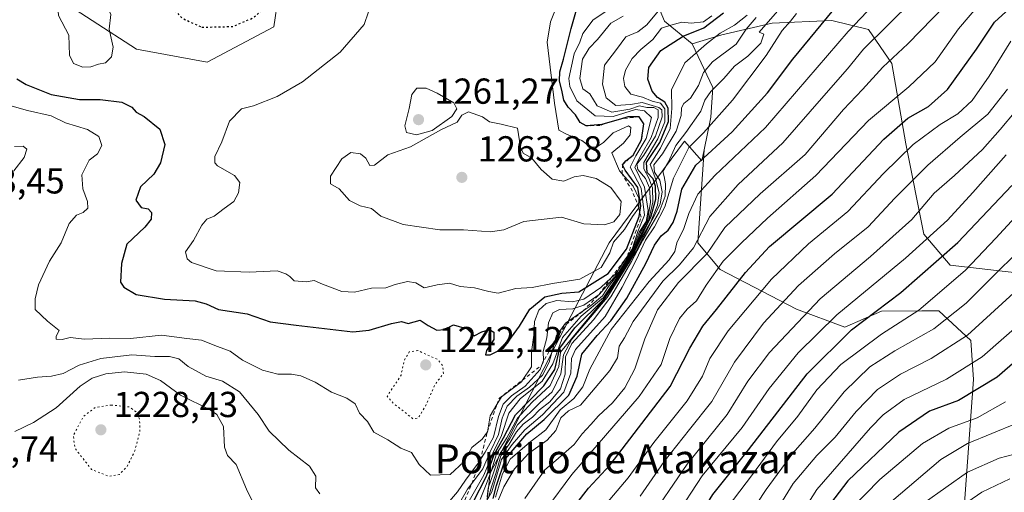
# Model space of a CAD drawing. Units: metres. Extents: x 627529 to 630974, y 4750436 to 4752814.
# Drawn here: x 629619 to 629891, y 4751174 to 4751305 of the extents above; entities that cross this region are included whole.
import ezdxf
from ezdxf.enums import TextEntityAlignment as Align

# ---------------------------------------------------------------- set-up
doc = ezdxf.new("R2010")
doc.units = ezdxf.units.M
doc.header["$MEASUREMENT"] = 0
doc.linetypes.add('DGN Style 2', pattern=[1.648017, 0.98881, -0.659207])
doc.linetypes.add('DGN Style 5', pattern=[1.153612, 0.494405, -0.659207])
for name, color, linetype, lineweight in [('Arbolado forestal CxS', 92, 'Continuous', 0), ('Curva de nivel maestra', 30, 'Continuous', 30), ('Curva de nivel maestra depresión', 30, 'DGN Style 5', 30), ('Curva de nivel normal', 30, 'Continuous', 0), ('Curva de nivel normal depresión', 30, 'DGN Style 5', 0), ('Escarpado lineal', 30, 'DGN Style 2', 0), ('Matorral CxS', 135, 'Continuous', 0), ('Punto de cota en terreno', 7, 'Continuous', 0), ('Rótulo de punto de cota en terreno', 7, 'Continuous', 0), ('Texto cartográfico', 7, 'Continuous', 0)]:
    doc.layers.add(name, color=color, linetype=linetype, lineweight=lineweight)
doc.styles.add('Style-Arial', font='txt')

# ---------------------------------------------------------------- blocks, each defined once
blk = doc.blocks.new('5PATER')
at = {"layer": 'Punto de cota en terreno', "linetype": 'Continuous', "lineweight": 0}
h = blk.add_hatch(color=51, dxfattribs=at)
edge = h.paths.add_edge_path()
edge.add_ellipse((0, 0), major_axis=(-0.11, -0.111), ratio=0.999422, start_angle=0, end_angle=360)

msp = doc.modelspace()

# ---------------------------------------------------------------- linework, layer by layer
at = {"layer": 'Arbolado forestal CxS', "color": 92, "linetype": 'Continuous', "lineweight": 0}
for points in [[(629603.2075, 4751434.4483, 1251.2589), (629645.4921, 4751415.1173, 1250.4426), (629690.1933, 4751410.2839, 1254.5271), (629755.4327, 4751392.1607, 1262.0258), (629773.5547, 4751383.7033, 1265.9446), (629772.6923, 4751372.4957, 1269.1669), (629777.0349, 4751371.1911, 1269.6927), (629747.7675, 4751366.5555, 1269.8812), (629718.3215, 4751372.6943, 1267.3582), (629688.8755, 4751377.6057, 1264.7658), (629679.0595, 4751375.1497, 1264.0468), (629676.6049, 4751356.7349, 1262.3625), (629687.6477, 4751343.2309, 1253.6821), (629692.5543, 4751327.2709, 1248.1679), (629688.8737, 4751302.7183, 1250.4121), (629670.4693, 4751292.8965, 1252.0835), (629650.8383, 4751296.5799, 1253.9533), (629626.3005, 4751312.5403, 1253.6668), (629605.1287, 4751314.4145, 1250.1245)], [(629605.1287, 4751314.4145, 1250.1245), (629626.3005, 4751312.5403, 1253.6668), (629650.8383, 4751296.5799, 1253.9533), (629670.4693, 4751292.8965, 1252.0835), (629688.8737, 4751302.7183, 1250.4121), (629692.5543, 4751327.2709, 1248.1679), (629687.6477, 4751343.2309, 1253.6821), (629676.6049, 4751356.7349, 1262.3625), (629679.0595, 4751375.1497, 1264.0468), (629688.8755, 4751377.6057, 1264.7658), (629718.3215, 4751372.6943, 1267.3582), (629747.7675, 4751366.5555, 1269.8812), (629777.0349, 4751371.1911, 1269.6927)], [(629840.6785, 4751353.5985, 1245.2544), (629843.3363, 4751345.7999, 1236.7673), (629840.1893, 4751339.4329, 1231.9511), (629830.0519, 4751333.6681, 1232.1911), (629806.5857, 4751325.9347, 1263.5836), (629794.5493, 4751318.8909, 1255.3734), (629794.5861, 4751310.6349, 1241.8196), (629797.1551, 4751304.2949, 1232.7083), (629804.8049, 4751297.9797, 1222.9804)], [(629626.3005, 4751312.5403, 1253.6668), (629650.8383, 4751296.5799, 1253.9533), (629670.4693, 4751292.8965, 1252.0835), (629688.8737, 4751302.7183, 1250.4121), (629692.5543, 4751327.2709, 1248.1679)], [(629794.5861, 4751310.6349, 1241.8196), (629797.1551, 4751304.2949, 1232.7083), (629804.8049, 4751297.9797, 1222.9804), (629810.5747, 4751285.9389, 1212.5007), (629809.9773, 4751277.6789, 1208.8837), (629808.1163, 4751268.6429, 1203.5513), (629807.4901, 4751265.5989, 1201.6413), (629802.7061, 4751271.0461, 1209.3861), (629781.8475, 4751242.8107, 1257.333), (629767.0677, 4751214.5951, 1225.9493), (629753.8451, 4751188.4905, 1223.1715), (629748.8067, 4751178.9397, 1219.1241), (629746.3623, 4751157.3317, 1193.4206)], [(630082.2869, 4751174.8051, 1053.1976), (630059.3275, 4751195.6565, 1060.5513), (630047.2147, 4751205.7607, 1065.2318), (630030.9129, 4751220.7079, 1077.8581), (630003.9209, 4751225.6185, 1084.966), (629981.8359, 4751232.9847, 1093.7937), (629972.1301, 4751235.8931, 1095.9867), (629961.9393, 4751242.1961, 1103.5827), (629946.0721, 4751239.5805, 1112.0658), (629925.3977, 4751231.7589, 1122.047), (629905.7667, 4751235.4421, 1133.8623), (629897.1877, 4751234.2665, 1137.6517), (629876.3207, 4751236.6699, 1149.9811), (629868.9599, 4751245.2639, 1157.742), (629863.9987, 4751270.3139, 1172.4823), (629860.0891, 4751292.5259, 1185.9195), (629853.6943, 4751302.0229, 1193.8642), (629843.5213, 4751304.5151, 1200.5202), (629827.0103, 4751303.8013, 1211.4435), (629813.0509, 4751300.5597, 1221.8483), (629804.8049, 4751297.9797, 1222.9804), (629797.1551, 4751304.2949, 1232.7083), (629794.5861, 4751310.6349, 1241.8196)], [(629879.7219, 4751163.0461, 1102.6008), (629882.7099, 4751204.9809, 1128.0923), (629882.0271, 4751215.7759, 1135.348), (629873.0983, 4751223.9899, 1144.2098), (629868.4609, 4751223.9679, 1146.0466), (629857.2193, 4751223.9143, 1151.1236), (629847.0761, 4751219.4205, 1153.0875), (629833.7163, 4751224.4387, 1163.4066), (629812.5205, 4751235.4441, 1181.5035), (629806.3867, 4751242.8101, 1191.5952), (629808.1163, 4751268.6429, 1203.5513), (629809.9773, 4751277.6789, 1208.8837), (629810.5747, 4751285.9389, 1212.5007), (629804.8049, 4751297.9797, 1222.9804), (629813.0509, 4751300.5597, 1221.8483), (629827.0103, 4751303.8013, 1211.4435), (629843.5213, 4751304.5151, 1200.5202), (629853.6943, 4751302.0229, 1193.8642), (629860.0891, 4751292.5259, 1185.9195), (629863.9987, 4751270.3139, 1172.4823), (629868.9599, 4751245.2639, 1157.742), (629876.3207, 4751236.6699, 1149.9811), (629897.1877, 4751234.2665, 1137.6517)], [(630082.2869, 4751174.8051, 1053.1976), (630059.3275, 4751195.6565, 1060.5513), (630047.2147, 4751205.7607, 1065.2318), (630030.9129, 4751220.7079, 1077.8581), (630003.9209, 4751225.6185, 1084.966), (629981.8359, 4751232.9847, 1093.7937), (629972.1301, 4751235.8931, 1095.9867), (629961.9393, 4751242.1961, 1103.5827), (629946.0721, 4751239.5805, 1112.0658), (629925.3977, 4751231.7589, 1122.047), (629905.7667, 4751235.4421, 1133.8623), (629897.1877, 4751234.2665, 1137.6517), (629876.3207, 4751236.6699, 1149.9811), (629868.9599, 4751245.2639, 1157.742), (629863.9987, 4751270.3139, 1172.4823), (629860.0891, 4751292.5259, 1185.9195), (629853.6943, 4751302.0229, 1193.8642), (629843.5213, 4751304.5151, 1200.5202), (629827.0103, 4751303.8013, 1211.4435), (629813.0509, 4751300.5597, 1221.8483), (629804.8049, 4751297.9797, 1222.9804)], [(630082.2869, 4751174.8051, 1053.1976), (630059.3275, 4751195.6565, 1060.5513), (630047.2147, 4751205.7607, 1065.2318), (630030.9129, 4751220.7079, 1077.8581), (630003.9209, 4751225.6185, 1084.966), (629981.8359, 4751232.9847, 1093.7937), (629972.1301, 4751235.8931, 1095.9867), (629961.9393, 4751242.1961, 1103.5827), (629946.0721, 4751239.5805, 1112.0658), (629925.3977, 4751231.7589, 1122.047), (629905.7667, 4751235.4421, 1133.8623), (629897.1877, 4751234.2665, 1137.6517), (629876.3207, 4751236.6699, 1149.9811), (629868.9599, 4751245.2639, 1157.742), (629863.9987, 4751270.3139, 1172.4823), (629860.0891, 4751292.5259, 1185.9195), (629853.6943, 4751302.0229, 1193.8642), (629843.5213, 4751304.5151, 1200.5202), (629827.0103, 4751303.8013, 1211.4435), (629813.0509, 4751300.5597, 1221.8483), (629804.8049, 4751297.9797, 1222.9804)], [(629804.8049, 4751297.9797, 1222.9804), (629810.5747, 4751285.9389, 1212.5007), (629809.9773, 4751277.6789, 1208.8837), (629808.1163, 4751268.6429, 1203.5513)], [(629804.8049, 4751297.9797, 1222.9804), (629810.5747, 4751285.9389, 1212.5007), (629809.9773, 4751277.6789, 1208.8837), (629808.1163, 4751268.6429, 1203.5513)], [(629808.1163, 4751268.6429, 1203.5513), (629807.4901, 4751265.5989, 1201.6413), (629802.7061, 4751271.0461, 1209.3861), (629781.8475, 4751242.8107, 1257.333), (629767.0677, 4751214.5951, 1225.9493), (629753.8451, 4751188.4905, 1223.1715), (629748.8067, 4751178.9397, 1219.1241), (629746.3623, 4751157.3317, 1193.4206), (629746.5123, 4751123.6701, 1186.2456), (629742.1001, 4751116.0271, 1195.489), (629723.7407, 4751102.6015, 1219.3686), (629719.2703, 4751089.3537, 1217.2159), (629714.3619, 4751072.1669, 1211.4983), (629715.5885, 4751059.8899, 1208.1879), (629727.8585, 4751054.9787, 1204.8542), (629745.0357, 4751056.2065, 1183.4154)], [(629808.1163, 4751268.6429, 1203.5513), (629806.3867, 4751242.8101, 1191.5952), (629812.5205, 4751235.4441, 1181.5035), (629833.7163, 4751224.4387, 1163.4066), (629847.0761, 4751219.4205, 1153.0875), (629857.2193, 4751223.9143, 1151.1236), (629868.4609, 4751223.9679, 1146.0466), (629873.0983, 4751223.9899, 1144.2098), (629882.0271, 4751215.7759, 1135.348), (629882.7099, 4751204.9809, 1128.0923), (629879.7219, 4751163.0461, 1102.6008)]]:
    msp.add_polyline3d(points, dxfattribs=at)
at = {"layer": 'Curva de nivel maestra', "color": 30, "linetype": 'Continuous', "lineweight": 30, "flags": 128}
for points, elevation in [([(629790.3218, 4751251.38), (629790.55, 4751253.1001), (629789.75, 4751258.1701), (629786.27, 4751262.9601), (629785.52, 4751264.5101), (629786.43, 4751265.5801), (629788.42, 4751267.1401), (629790.8, 4751271.4301), (629791.39, 4751275.8701), (629790.15, 4751277.7901), (629787.01, 4751277.7401), (629785.266, 4751277.2335), (629779.78, 4751275.6401), (629775.41, 4751275.2801), (629773.75, 4751276.2101), (629772.47, 4751278.3601), (629770.41, 4751280.4501), (629769.22, 4751282.4501), (629768.83, 4751284.7001), (629768.02, 4751287.7601), (629768.14, 4751290.2201), (629769.16, 4751293.7401), (629771.31, 4751302.2801), (629774.24, 4751312.7501)], 1250), ([(629769.74, 4751166.5901), (629776.12, 4751174.7801), (629782.06, 4751181.3201), (629798.7, 4751203.0101), (629804.12, 4751213.6701), (629807.78, 4751219.7801), (629811.56, 4751224.3401), (629819.58, 4751234.6101), (629826.24, 4751241.8401), (629843.57, 4751256.3201), (629857.91, 4751271.5801), (629864.57, 4751277.4201), (629870.24, 4751280.6501), (629875.57, 4751285.4001), (629883.57, 4751296.5901), (629888.58, 4751304.0401), (629895.81, 4751310.7601)], 1175), ([(629749.7, 4751171.9201), (629750.58, 4751175.5701), (629753.08, 4751182.9401), (629758.97, 4751189.8401), (629763.76, 4751193.8401), (629770.61, 4751200.6401), (629772.96, 4751205.9001), (629774.24, 4751212.0101), (629778.5, 4751217.1901), (629782.25, 4751221.1801), (629786.72, 4751227.5101), (629791.95, 4751237.1201), (629794.33, 4751242.2201), (629796.24, 4751244.8201), (629798.12, 4751246.4001), (629799.51, 4751248.4801), (629800.64, 4751251.6301), (629801.93, 4751257.6901), (629805.81, 4751264.3901), (629815.91, 4751273.6601), (629825.68, 4751284.4001), (629832.7, 4751293.8101), (629845.34, 4751309.1201)], 1200), ([(629744.07, 4751170.7801), (629747.83, 4751178.1201), (629749.95, 4751184.1201), (629752.53, 4751188.8001), (629755.84, 4751195.1601), (629763.68, 4751203.2101), (629766.73, 4751207.7601), (629768.15, 4751213.6101), (629772.33, 4751219.2801), (629780.24, 4751227.1601), (629788.46, 4751239.8701), (629790.64, 4751244.6601), (629793.4, 4751249.9301), (629794.73, 4751254.9401), (629794.67, 4751258.5501), (629794.02, 4751260.5701), (629792.33, 4751262.3801), (629792.18, 4751265.1301), (629795.81, 4751270.6501), (629798.21, 4751276.4801), (629798.2, 4751280.2001), (629797.24, 4751281.8201), (629795.2, 4751283.1401), (629793.76, 4751284.9001), (629792.51, 4751288.2001), (629792.8, 4751291.4201), (629796.16, 4751296.1901), (629802.27, 4751300.1201), (629808.08, 4751302.4501), (629813.47, 4751306.6201)], 1225), ([(629617.72, 4751288.3501), (629620.28, 4751286.7501), (629622.58, 4751285.8501), (629627.2, 4751283.9901), (629635.06, 4751282.5701), (629640.78, 4751282.5801), (629646.84, 4751281.8501), (629649.58, 4751280.4401), (629650.78, 4751279.0701), (629653.03, 4751277.9101), (629657.35, 4751274.4001), (629658.72, 4751270.1001), (629657.56, 4751265.0601), (629655.63, 4751261.8801), (629651.96, 4751258.3801), (629650.66, 4751254.6901), (629652.12, 4751252.6601), (629654.1, 4751252.3101), (629655, 4751251.2101), (629654.96, 4751249.3901), (629653.18, 4751247.1501), (629648.22, 4751242.4501), (629646.68, 4751237.0901), (629646.45, 4751231.9401), (629647.34, 4751230.5401), (629650.76, 4751228.5001), (629658.63, 4751227.1801), (629667.09, 4751226.7301), (629670.15, 4751225.9601), (629673.54, 4751224.3401), (629681.56, 4751223.1201), (629687.9, 4751220.9601), (629695.1, 4751220.0201), (629710.77, 4751218.1401), (629715.36, 4751218.6301), (629721.47, 4751220.5201), (629724.29, 4751221.0201), (629726.15, 4751220.4901), (629729.48, 4751221.3601), (629731.71, 4751219.9201), (629734.09, 4751218.6301), (629736.23, 4751218.8201), (629738.72, 4751220.1301), (629742.49, 4751219.0201), (629744.45, 4751217.0201), (629746.58, 4751218.1501), (629748.65, 4751218.8001), (629749.88, 4751218.0501), (629749.89, 4751216.0801), (629747.85, 4751212.9801), (629747.54, 4751211.7701), (629748.8, 4751211.7501), (629752.57, 4751213.6401), (629757.01, 4751219.7801), (629759.84, 4751224.4501), (629764.03, 4751227.9101), (629768.69, 4751228.8701), (629773.44, 4751229.2601), (629781.57, 4751234.3701), (629786.62, 4751241.1201), (629790.16, 4751250.1601), (629790.3218, 4751251.38)], 1250), ([(629771.98, 4750966.8001), (629774.46, 4750980.3501), (629776.24, 4751002.1201), (629776.39, 4751022.7801), (629778.2, 4751037.0001), (629780.68, 4751051.2801), (629779.93, 4751077.7601), (629777.51, 4751094.0101), (629780.42, 4751103.8001), (629784.78, 4751111.9701), (629787.18, 4751117.2201), (629787.92, 4751120.8001), (629788.16, 4751126.7101), (629790.25, 4751136.7301), (629796.09, 4751150.3601), (629801.52, 4751157.9201), (629804.71, 4751163.5701), (629810.56, 4751173.0801), (629820.41, 4751185.4501), (629836.62, 4751206.4901), (629848.91, 4751218.6901), (629862.6, 4751229.0801), (629878.36, 4751242.9401), (629893.32, 4751258.7801)], 1150), ([(629904.03, 4751218.4001), (629889.28, 4751205.6001), (629878.57, 4751199.0801), (629870.57, 4751196.2001), (629862.08, 4751190.3601), (629847.93, 4751176.8401), (629840.72, 4751167.4501)], 1125)]:
    msp.add_lwpolyline(points, dxfattribs=dict(at, elevation=elevation))
at = {"layer": 'Curva de nivel maestra depresión', "color": 30, "linetype": 'DGN Style 5', "lineweight": 30, "elevation": 1250, "flags": 128}
msp.add_lwpolyline([(629669.01, 4751302.6301), (629677.59, 4751302.8401), (629683.08, 4751305.1901), (629685.34, 4751307.0501), (629690.1, 4751313.6201), (629693.88, 4751317.4701), (629696.04, 4751320.4201), (629696.89, 4751323.7701), (629696.94, 4751328.6501), (629694.85, 4751332.4501), (629690.16, 4751335.3101), (629682.07, 4751336.8101), (629675.97, 4751335.9501), (629669.92, 4751331.9601), (629662.71, 4751326.0201), (629657.69, 4751322.5001), (629655.97, 4751319.3801), (629656.33, 4751314.5301), (629658.83, 4751310.0801), (629663.58, 4751305.1001), (629669.01, 4751302.6301)], dxfattribs=at)
at = {"layer": 'Curva de nivel normal', "color": 30, "linetype": 'Continuous', "lineweight": 0, "flags": 128}
for points, elevation in [([(629636.66, 4751314.65), (629634.63, 4751314.45), (629631.31, 4751312.44), (629628.97, 4751309.26), (629629.3, 4751305.84), (629632.08, 4751300.4), (629632.3, 4751294.92), (629633.38, 4751292.55), (629636.04, 4751291.54), (629638.26, 4751291.63), (629640.33, 4751292.37), (629642.24, 4751292.79), (629643.92, 4751294.44), (629644.36, 4751297.12), (629643.33, 4751302.13), (629643.73, 4751306.18), (629642.34, 4751309.02), (629639.74, 4751313.2), (629636.66, 4751314.65)], 1255), ([(629750.36, 4751172.29), (629752.23, 4751178.81), (629754.35, 4751182.88), (629759.77, 4751187.45), (629764.24, 4751191.03), (629768.24, 4751196.52), (629771.99, 4751199.71), (629774.56, 4751202.9), (629776.49, 4751207.8), (629782.38, 4751218.78), (629792.88, 4751232.12), (629798.43, 4751238.11), (629799.97, 4751240.42), (629800.55, 4751242.88), (629802.49, 4751246.86), (629803.84, 4751250.94), (629806.33, 4751256.35), (629811.11, 4751261.53), (629825.08, 4751274.86), (629848.05, 4751301.49), (629858.47, 4751312.54)], 1195), ([(629758.42, 4751171.94), (629764.03, 4751179.87), (629767.05, 4751182.45), (629772.07, 4751186.95), (629774.36, 4751189.87), (629776.72, 4751192.43), (629778.81, 4751194.9), (629782.72, 4751198.49), (629786.14, 4751202.62), (629788.94, 4751207.94), (629791.71, 4751216.24), (629795.21, 4751224.3), (629801.01, 4751231.85), (629808.93, 4751239.88), (629813.86, 4751247.1), (629823.63, 4751256.45), (629836.08, 4751267.38), (629846.77, 4751279.85), (629851.98, 4751285.38), (629857.6, 4751291.6), (629864.52, 4751298.06), (629878.32, 4751312.27)], 1185), ([(629783.06, 4751308.43), (629777.41, 4751304.69), (629774.52, 4751300.92), (629773.71, 4751298.46), (629772.14, 4751295.24), (629770.68, 4751288.44), (629770.93, 4751286.17), (629772.85, 4751282.22), (629777.91, 4751278.08), (629782.91, 4751277.92), (629789.07, 4751279.8), (629791.6, 4751279.48), (629793.53, 4751277.56), (629792.09, 4751271.77), (629789.2, 4751266.94), (629787.59, 4751263.78), (629790.69, 4751257.97), (629791.64, 4751250.54), (629789.72, 4751245.97), (629788.15, 4751241.12), (629786.8863, 4751239.1828), (629786.18, 4751238.1), (629783.78, 4751234.38), (629782.4036, 4751233.1314), (629779.47, 4751230.47), (629774.78, 4751227.23), (629771.62, 4751226.53), (629767.33, 4751226.81), (629764.35, 4751225.99), (629762.33, 4751224.16), (629761.15, 4751221.03), (629760.95, 4751217.22), (629760.26, 4751212.62), (629760.25, 4751208.42), (629757.7852, 4751204.7498), (629757.51, 4751204.34), (629751.95, 4751200.12), (629750.7162, 4751197.994), (629748.88, 4751194.83), (629748.07, 4751190.4801), (629746.62, 4751188.36), (629743.8, 4751186.06), (629741.57, 4751182.16), (629737.75, 4751178.61), (629732.29, 4751178.41), (629729.15, 4751181.36), (629727.01, 4751184.7), (629724.14, 4751185.87), (629720.47, 4751188.2), (629716.58, 4751190.39), (629714.9, 4751193.28), (629712.66, 4751195.65), (629711.45, 4751198.19), (629709.18, 4751199.81), (629704.86, 4751201.4), (629700.34, 4751204.22), (629696.36, 4751205.92), (629693.8, 4751206.43), (629690.03, 4751206.39), (629685.74, 4751207.56), (629680.21, 4751210.35), (629676.78, 4751212.77), (629673.27, 4751214.1), (629668.84, 4751215.9), (629664.85, 4751216.28), (629657.8, 4751217.25), (629649.24, 4751216.3), (629643.47, 4751216.42), (629636.48, 4751216.16), (629632.47, 4751216.58), (629630.24, 4751216.01), (629628.57, 4751216.12), (629628.63, 4751216.93), (629629.45, 4751218.58), (629626.25, 4751221.09), (629622.84, 4751224.32), (629622.84, 4751227.28), (629623.73, 4751231.24), (629626.78, 4751237.78), (629630, 4751242.88), (629632.24, 4751248.22), (629634.24, 4751250.5), (629636.13, 4751251.24), (629637.36, 4751252.46), (629637.32, 4751254.32), (629635.97, 4751257.85), (629635.71, 4751261.66), (629637.76, 4751265.74), (629640.06, 4751267.56), (629641.24, 4751269.85), (629640.42, 4751272.32), (629637.31, 4751274.29), (629631.21, 4751276.16), (629627.22, 4751278.04), (629620.69, 4751279.57), (629612.44, 4751281.85)], 1245), ([(629715.14, 4751306.93), (629713.96, 4751303.35), (629707.26, 4751295.73), (629696.84, 4751287.52), (629689.81, 4751283.4), (629683.24, 4751280.84), (629679.91, 4751280.04), (629676.65, 4751276.6), (629674.52, 4751270.89), (629672.6, 4751266.78), (629672.56, 4751265.07), (629673.35, 4751264.24), (629677.99, 4751261.53), (629679.51, 4751259.56), (629679.13, 4751256.67), (629677.87, 4751254.33), (629675.11, 4751252.32), (629672.37, 4751250.24), (629670.39, 4751249.38), (629668.94, 4751247.72), (629666.7, 4751243.52), (629664.45, 4751240.36), (629664.95, 4751238.38), (629666.1, 4751237.4), (629672.9, 4751235.12), (629682.11, 4751234.7), (629689.88, 4751235.04), (629692.28, 4751234.26), (629693.36, 4751233.52), (629694.54, 4751232.32), (629697.84, 4751232.03), (629700.1, 4751232.4), (629702.42, 4751231.35), (629707.78, 4751229.32), (629711.22, 4751229.14), (629715.97, 4751230.28), (629719.91, 4751230.38), (629722.57, 4751231.25), (629725.91, 4751232.1), (629728.24, 4751231.71), (629730.57, 4751230.38), (629734.16, 4751231.21), (629737.6, 4751231.63), (629740.57, 4751230.78), (629744.51, 4751230.39), (629748.5, 4751229.36), (629751.05, 4751228.93), (629755.91, 4751230.22), (629760.46, 4751230.45), (629766.11, 4751231.59), (629773.7, 4751232.81), (629779.58, 4751236), (629782.03, 4751240.07), (629782.99, 4751243.04), (629786.1, 4751246.51), (629788.3, 4751250.12), (629790.01, 4751252.5501), (629790.06, 4751255.2), (629788.45, 4751258.55), (629785.3694, 4751261.9703), (629784.64, 4751262.78), (629782.53, 4751267.78), (629785.76, 4751270.45), (629787.66, 4751272.78), (629787.78, 4751274.78), (629787.17, 4751275.26), (629782.9, 4751273.31), (629780.22, 4751270.7), (629778.32, 4751269.34), (629776.59, 4751269.43), (629774.26, 4751271.2), (629771.99, 4751272.16), (629770.01, 4751273.02), (629767.9, 4751274.11), (629766.66, 4751281.58), (629764.6, 4751298.45), (629765.58, 4751304.12), (629767.4, 4751308.78)], 1255), ([(629748.37, 4751172.22), (629749.17, 4751175.2), (629750.4, 4751178.89), (629751.78, 4751183.82), (629754.11, 4751187), (629756.14, 4751190.43), (629757.96, 4751192.52), (629760.56, 4751194.46), (629762.52, 4751196.5), (629765.35, 4751198.8), (629768.32, 4751202.4), (629769.65, 4751206.46), (629769.74, 4751211.19), (629771.46, 4751214.91), (629777.45, 4751221.49), (629782.23, 4751227.87), (629788.01, 4751237.68), (629791.1, 4751243.62), (629795.65, 4751251.32), (629797.28, 4751255.77), (629797.38, 4751259.25), (629797.02, 4751261.25), (629796.67, 4751262.64), (629798.22, 4751265.26), (629800.26, 4751269.81), (629803.02, 4751273.42), (629807.24, 4751279.36), (629808.3, 4751282.43), (629809.94, 4751284.78), (629813.54, 4751288.39), (629816.52, 4751291.84), (629820.27, 4751294.58), (629823.79, 4751298.18), (629824.68, 4751300.7), (629823.34, 4751301.26), (629829.76, 4751308.57)], 1210), ([(629750.6, 4751170.25), (629752.63, 4751175.23), (629755.55, 4751180.18), (629759.48, 4751184.45), (629764.66, 4751188.12), (629767.01, 4751190.83), (629768.38, 4751194.29), (629770.57, 4751196.23), (629773.83, 4751197.8), (629782, 4751207.48), (629784.14, 4751210.91), (629784.59, 4751214.15), (629786.05, 4751216.51), (629788.48, 4751221.02), (629796.72, 4751232.18), (629801.32, 4751236.78), (629805.18, 4751241.45), (629809.72, 4751250.12), (629817.58, 4751259.03), (629829.95, 4751270.55), (629841.24, 4751283.6), (629847.84, 4751291.1), (629852.29, 4751296.53), (629865.91, 4751310.06)], 1190), ([(629764.33, 4751169.02), (629771.5, 4751178.62), (629790.12, 4751200.21), (629796.22, 4751209.13), (629798.66, 4751216.32), (629801.3, 4751221.84), (629803.38, 4751224.45), (629806.04, 4751226.78), (629808.64, 4751231.12), (629813.38, 4751237.78), (629818.46, 4751242.84), (629825.69, 4751249.67), (629839.04, 4751261.5), (629853.63, 4751276.78), (629864.85, 4751286.11), (629872.14, 4751293.08), (629878.57, 4751302.18), (629885.57, 4751310.48)], 1180), ([(629736.57, 4751170.04), (629739.76, 4751173.8), (629741.97, 4751177.04), (629745.56, 4751181.76), (629746.108, 4751182.645), (629747.43, 4751184.78), (629749.78, 4751188.93), (629751.14, 4751194.65), (629752.42, 4751198.07), (629754.72, 4751200.4), (629758.56, 4751203.12), (629762.66, 4751207.72), (629763.1715, 4751208.991), (629763.65, 4751210.18), (629763.54, 4751212.72), (629764.5, 4751216.54), (629765.01, 4751220.7), (629766.21, 4751223.44), (629768.09, 4751224.34), (629771.77, 4751224.54), (629774.76, 4751225.53), (629779.01, 4751228.5501), (629784.45, 4751234.71), (629788.37, 4751241.05), (629790.12, 4751245.78), (629792.08, 4751248.74), (629792.65, 4751251.83), (629791.6, 4751258.24), (629788.92, 4751263.79), (629790.58, 4751267.02), (629793.49, 4751272.07), (629795.35, 4751277.58), (629795.39, 4751279.69), (629794.23, 4751280.39), (629792.26, 4751280.41), (629790.24, 4751280.81), (629787.57, 4751279.92), (629782.54, 4751279.08), (629778.48, 4751280.86), (629776.46, 4751284.18), (629774.5, 4751285.58), (629773.69, 4751288.38), (629774.39, 4751293.75), (629776.23, 4751296.84), (629778.62, 4751299.22), (629782.27, 4751303.72), (629785.7, 4751305.71)], 1240), ([(629738.71, 4751167.81), (629742.57, 4751174.56), (629743.734, 4751176.1204), (629746.77, 4751180.19), (629748.85, 4751184.86), (629751.11, 4751189.68), (629752.19, 4751194.18), (629753.6, 4751197.54), (629756.19, 4751200.31), (629759.78, 4751202.78), (629763.37, 4751206.12), (629765.22, 4751209.78), (629766.9225, 4751216.125), (629767.16, 4751217.01), (629769.68, 4751220.6), (629774.6178, 4751223.9592), (629776.53, 4751225.26), (629779.97, 4751228.18), (629781.63, 4751230.74), (629784.42, 4751234.3), (629786.41, 4751237.51), (629788.55, 4751240.9), (629790.39, 4751245.52), (629792.39, 4751249.05), (629793.22, 4751254.12), (629793, 4751258.12), (629791.9, 4751260.64), (629789.78, 4751263.18), (629789.48, 4751264.63), (629791.42, 4751267.12), (629794.64, 4751272.45), (629796.45, 4751277.78), (629796.38, 4751279.75), (629795.61, 4751280.41), (629790.98, 4751281.74), (629787.74, 4751281.22), (629783.65, 4751280.97), (629780.94, 4751283.06), (629779.93, 4751286.85), (629780.54, 4751292.12), (629783.81, 4751296.45), (629786.46, 4751299.92), (629789.79, 4751301.35), (629792.21, 4751303.31), (629795.82, 4751307.65)], 1235), ([(629740.48, 4751166.78), (629747.1, 4751178.45), (629749.57, 4751184.54), (629752, 4751189.46), (629754.01, 4751195.63), (629757.18, 4751199.57), (629763.23, 4751204.53), (629766.19, 4751209.27), (629768.9, 4751216.55), (629774.04, 4751222.47), (629780.24, 4751227.7), (629784.78, 4751234.45), (629788.46, 4751240.24), (629790.46, 4751244.94), (629792.69, 4751248.9), (629793.92, 4751254.12), (629793.85, 4751258.12), (629792.81, 4751260.78), (629791.45, 4751263.32), (629791.46, 4751265.09), (629795.26, 4751271.68), (629797.2, 4751276.42), (629797.24, 4751280), (629796.02, 4751281.55), (629793.72, 4751282.15), (629791.03, 4751283.24), (629787.82, 4751284.03), (629786.19, 4751286.16), (629785.82, 4751288.41), (629786.37, 4751290.74), (629788.2, 4751293.93), (629790.55, 4751296.49), (629793.9, 4751299.23), (629796.33, 4751302.34), (629798.93, 4751303.24), (629801.96, 4751304.02), (629804.56, 4751303.73), (629807.91, 4751304.08), (629810.24, 4751305.83)], 1230), ([(629746.03, 4751171.66), (629747.72, 4751175.82), (629749.25, 4751179.81), (629750.59, 4751184.32), (629753.42, 4751188.79), (629756.46, 4751194.18), (629760.5, 4751198.67), (629765.48, 4751203.24), (629767.88, 4751208.59), (629768.3, 4751212.51), (629780.55, 4751227.28), (629784.73, 4751233.57), (629788.58, 4751239.68), (629790.61, 4751243.9), (629793.24, 4751248.52), (629795.2, 4751253.28), (629795.68, 4751256.66), (629794.75, 4751260.45), (629793.14, 4751264.53), (629796, 4751269.09), (629798.72, 4751274.53), (629799.16, 4751280.12), (629799.08, 4751285.28), (629802.78, 4751292.76), (629808.75, 4751298.05), (629812.53, 4751300.95), (629816.56, 4751303.22), (629820.08, 4751306)], 1220), ([(629833.75, 4751306.42), (629832.05, 4751304.3), (629829.71, 4751301.75), (629825.26, 4751294.78), (629816.02, 4751282.45), (629810.81, 4751276.59), (629807.91, 4751273.34), (629803.91, 4751269.26), (629799.66, 4751260.78), (629797.23, 4751252.84), (629794.39, 4751247.27), (629791.9, 4751243.6), (629789.26, 4751238.06), (629785.42, 4751230.52), (629780.73, 4751222.43), (629772.48, 4751213.28), (629771.35, 4751210.75), (629771.18, 4751206.72), (629769.26, 4751201.43), (629763.37, 4751195.17), (629758.47, 4751191.02), (629754.98, 4751186.92), (629752.03, 4751182.78), (629749.31, 4751173.78), (629746.25, 4751168.45)], 1205), ([(629822.5, 4751305.35), (629819.75, 4751302.07), (629816.97, 4751297.92), (629810.42, 4751293.07), (629807.92, 4751290.12), (629806.56, 4751286.45), (629804.34, 4751282.94), (629802.48, 4751281.44), (629801.84, 4751280.28), (629801.75, 4751278.12), (629800.41, 4751273.81), (629796.62, 4751267.54), (629794.18, 4751264.47), (629794.4, 4751262.45), (629795.87, 4751260.19), (629796.5, 4751256.98), (629795.98, 4751253.6), (629789.18, 4751240.36), (629781.24, 4751227.72), (629771.48, 4751216.12), (629769.13, 4751211.78), (629768.42, 4751206.55), (629766, 4751201.52), (629762.56, 4751198.46), (629756.44, 4751192.36), (629754.25, 4751188.45), (629751.42, 4751184.12), (629749.68, 4751178.78), (629748.3, 4751174.78), (629748.01, 4751172.45)], 1215), ([(629776.91, 4751165.7), (629787.12, 4751177.72), (629794.16, 4751187.44), (629803.42, 4751199.06), (629807.65, 4751205.9), (629809.69, 4751210.73), (629814.75, 4751218.45), (629826.74, 4751232.78), (629837.06, 4751242.54), (629847.97, 4751251.5), (629857.85, 4751262.06), (629866.01, 4751270.14), (629873.55, 4751275.68), (629878.38, 4751278.64), (629882.41, 4751282.32), (629887.11, 4751289.08), (629893.04, 4751298.78)], 1170), ([(629728.52, 4751285.75), (629727.11, 4751284.01), (629726.41, 4751280.12), (629725.22, 4751275.27), (629725.64, 4751273.41), (629728.46, 4751272.81), (629732.78, 4751274), (629738.24, 4751277.85), (629739.65, 4751280.01), (629738.8, 4751281.68), (629734.12, 4751284.33), (629731.1, 4751285.74), (629728.52, 4751285.75)], 1260), ([(629790.37, 4751172.63), (629797.09, 4751182.21), (629804.04, 4751191.1), (629810.24, 4751198.83), (629816.57, 4751209.78), (629824.57, 4751220.54), (629834.24, 4751230.98), (629844.24, 4751239.8), (629853.57, 4751247.3), (629860.91, 4751255.21), (629870.06, 4751264.38), (629879.02, 4751272.17), (629886.75, 4751278.53), (629892.15, 4751285.43)], 1165), ([(629742.88, 4751279.16), (629741.01, 4751278.27), (629739.68, 4751276.35), (629735.2, 4751274.22), (629726.73, 4751269.46), (629720.53, 4751267.2), (629716.8, 4751264.36), (629715.51, 4751264.26), (629714.44, 4751266.32), (629712.96, 4751267.5), (629710.28, 4751267.93), (629707.79, 4751266.17), (629704.57, 4751261.33), (629704.62, 4751259.21), (629707.02, 4751257.83), (629709.86, 4751254.62), (629712.8, 4751253.06), (629715.93, 4751252.35), (629718.6, 4751250.2), (629724.76, 4751247.9), (629734.86, 4751246.45), (629741.49, 4751246.48), (629748.97, 4751245.88), (629752.64, 4751246.44), (629758.18, 4751248.73), (629768.64, 4751249.99), (629774.78, 4751248.1), (629780.56, 4751247.79), (629783.15, 4751248.66), (629784.76, 4751250.74), (629785.17, 4751254.26), (629782.24, 4751258.15), (629778.25, 4751260.64), (629774.57, 4751261.47), (629772.1, 4751261.1), (629769.29, 4751259.98), (629765.98, 4751260.52), (629762.94, 4751263.15), (629760.41, 4751266.29), (629757.97, 4751267.7), (629757.28, 4751269.33), (629756.4, 4751274.61), (629751.89, 4751275.73), (629748.7, 4751276.42), (629746.69, 4751277.74), (629742.88, 4751279.16)], 1260), ([(629894.45, 4751279.45), (629890.09, 4751274.27), (629885.27, 4751268.74), (629877.5, 4751261.47), (629871.85, 4751256.59), (629865.7, 4751249.32), (629854.19, 4751239.08), (629840.24, 4751227.28), (629826.24, 4751212.4), (629820.24, 4751204.44), (629814.54, 4751195.27), (629803.43, 4751181.44), (629795.87, 4751170.38)], 1160), ([(629617.1, 4751269.52), (629619.44, 4751269.65), (629620.52, 4751268.8), (629619.76, 4751266.47), (629616.88, 4751262.85)], 1240), ([(629800.07, 4751166.8), (629807.57, 4751178.19), (629818.62, 4751191.62), (629826.16, 4751202.48), (629834.15, 4751212.35), (629844.91, 4751222.88), (629863.91, 4751238.63), (629875.57, 4751249.12), (629882.57, 4751256.76), (629891.79, 4751267.2)], 1155), ([(629901.73, 4751258.1), (629888.9, 4751244.14), (629880.4, 4751235.21), (629867.62, 4751224.21), (629857.3, 4751217.56), (629845.97, 4751209.14), (629839.35, 4751202.11), (629834.09, 4751194.74), (629828.15, 4751187.65), (629821.56, 4751178.56), (629814.49, 4751169.34)], 1145), ([(629896.36, 4751241.68), (629886.98, 4751232.39), (629880.71, 4751226.07), (629871.71, 4751218.98), (629860.99, 4751212.91), (629854, 4751208.42), (629846.87, 4751201.52), (629838.77, 4751191.45), (629832.72, 4751184.53), (629825.31, 4751174.43), (629809.79, 4751150.86)], 1140), ([(629894.91, 4751229.92), (629881.04, 4751217.28), (629871.04, 4751210.73), (629862.48, 4751206.46), (629856.18, 4751202.16), (629850.23, 4751196.1), (629844.46, 4751189), (629839.3, 4751183.91), (629832.76, 4751176.08), (629825.4, 4751164.14)], 1135), ([(629896.39, 4751221.12), (629885.1, 4751211.23), (629875.3, 4751205.02), (629863.57, 4751199.37), (629857.7, 4751195.16), (629854.24, 4751191.57), (629839.33, 4751174.45), (629827.32, 4751155.45)], 1130), ([(629618.2, 4751204.74), (629623.41, 4751205.62), (629627.33, 4751205.84), (629630.56, 4751206.65), (629635.01, 4751208.91), (629641.02, 4751210.74), (629649.57, 4751211.77), (629655.91, 4751211.3), (629659.99, 4751211.31), (629662.64, 4751210.68), (629665.22, 4751208.58), (629670.03, 4751205.83), (629674.65, 4751204.52), (629679.42, 4751201.52), (629684.61, 4751195.22), (629687.64, 4751190.66), (629693.06, 4751185.34), (629698.8, 4751180.9), (629700.52, 4751178.12), (629700.5, 4751174.92), (629701.69, 4751173.22)], 1240), ([(629617.17, 4751190.52), (629622.29, 4751193.06), (629628.57, 4751197.11), (629635.24, 4751203.07), (629638.57, 4751205.34), (629642.39, 4751206.56), (629647.5, 4751207.08), (629653.56, 4751206.41), (629657.49, 4751204.68), (629663.09, 4751200.57), (629671.29, 4751196.58), (629673.16, 4751195.22), (629675.01, 4751191.94), (629675.22, 4751186.2), (629676.1, 4751183.92), (629678.5, 4751181.37), (629681.37, 4751174.55), (629684.29, 4751168.45)], 1235), ([(629891.57, 4751198.78), (629883.75, 4751194.29), (629875.93, 4751191.49), (629868.62, 4751187.2), (629856.75, 4751177.23), (629848.78, 4751168.99)], 1120), ([(629894.52, 4751192.78), (629881.08, 4751187.2), (629873.65, 4751182.76), (629859.98, 4751171.14)], 1115), ([(629896.24, 4751184.81), (629889.86, 4751183.1), (629881.05, 4751179.26), (629869.07, 4751170.72)], 1110), ([(629873.13, 4751165.44), (629885.02, 4751173.74), (629892.78, 4751177.43)], 1105)]:
    msp.add_lwpolyline(points, dxfattribs=dict(at, elevation=elevation))
at = {"layer": 'Curva de nivel normal depresión', "color": 30, "linetype": 'DGN Style 5', "lineweight": 0, "flags": 128}
for points, elevation in [([(629728.83, 4751212.97), (629726.45, 4751212.64), (629725.02, 4751210.21), (629724.15, 4751206.12), (629720.32, 4751200.3), (629722.04, 4751198.33), (629727.5, 4751194.05), (629728.9, 4751194.3), (629730.88, 4751197.45), (629733.57, 4751203.56), (629735.9, 4751206.62), (629735.72, 4751208.75), (629734.33, 4751210.45), (629728.83, 4751212.97)], 1245), ([(629644, 4751197.87), (629639.43, 4751197.17), (629636.14, 4751194.71), (629633.38, 4751189.42), (629633.8, 4751185.92), (629638.44, 4751179.98), (629643.24, 4751178.1), (629646.14, 4751178.61), (629648.24, 4751180.76), (629650.41, 4751185.22), (629651.8, 4751190.48), (629651.73, 4751193.94), (629650.99, 4751195.86), (629648.84, 4751197.34), (629644, 4751197.87)], 1230)]:
    msp.add_lwpolyline(points, dxfattribs=dict(at, elevation=elevation))
at = {"layer": 'Escarpado lineal', "color": 30, "linetype": 'DGN Style 2', "lineweight": 0}
msp.add_polyline3d([(629741.2406, 4751169.9586, 1230.1171), (629743.734, 4751176.1204, 1233.7035), (629745.6757, 4751180.9186, 1234.9615), (629746.108, 4751182.645, 1236.7075), (629748.07, 4751190.4801, 1241.512), (629750.7162, 4751197.994, 1242.7064), (629751.31, 4751199.6801, 1243.656), (629757.7852, 4751204.7498, 1242.8268), (629763.15, 4751208.9501, 1233.0591), (629763.1715, 4751208.991, 1233.0165), (629766.9225, 4751216.125, 1230.5741), (629769.9012, 4751220.2045, 1234.4432), (629774.6178, 4751223.9592, 1237.3003), (629779.01, 4751228.5501, 1234.7212), (629782.4036, 4751233.1314, 1235.3902), (629786.8863, 4751239.1828, 1232.475), (629789.0306, 4751245.5252, 1237.7365), (629790.6975, 4751249.9702, 1234.4983), (629790.3218, 4751251.38, 1238.5997), (629790.01, 4751252.5501, 1241.7855), (629788.2861, 4751257.1421, 1245.0757), (629785.3694, 4751261.9703, 1248.9183), (629785.52, 4751264.5101, 1247.6275), (629788.42, 4751267.1401, 1239.4618), (629790.8, 4751271.4301, 1239.6886), (629791.39, 4751275.8701, 1238.1569), (629790.15, 4751277.7901, 1237.8736), (629785.266, 4751277.2335, 1241.699), (629779.2773, 4751275.4229, 1245.2209), (629775.41, 4751275.2801, 1247.1374)], dxfattribs=at)
at = {"layer": 'Matorral CxS', "color": 135, "linetype": 'Continuous', "lineweight": 0}
for points in [[(629808.1163, 4751268.6429, 1203.5513), (629807.4901, 4751265.5989, 1201.6413), (629802.7061, 4751271.0461, 1209.3861), (629781.8475, 4751242.8107, 1257.333), (629767.0677, 4751214.5951, 1225.9493), (629753.8451, 4751188.4905, 1223.1715), (629748.8067, 4751178.9397, 1219.1241), (629746.3623, 4751157.3317, 1193.4206), (629746.5123, 4751123.6701, 1186.2456), (629742.1001, 4751116.0271, 1195.489), (629723.7407, 4751102.6015, 1219.3686), (629719.2703, 4751089.3537, 1217.2159), (629714.3619, 4751072.1669, 1211.4983), (629715.5885, 4751059.8899, 1208.1879), (629727.8585, 4751054.9787, 1204.8542), (629745.0357, 4751056.2065, 1183.4154)], [(629746.3623, 4751157.3317, 1193.4206), (629748.8067, 4751178.9397, 1219.1241), (629753.8451, 4751188.4905, 1223.1715), (629767.0677, 4751214.5951, 1225.9493), (629781.8475, 4751242.8107, 1257.333), (629802.7061, 4751271.0461, 1209.3861), (629807.4901, 4751265.5989, 1201.6413), (629808.1163, 4751268.6429, 1203.5513), (629806.3867, 4751242.8101, 1191.5952), (629812.5205, 4751235.4441, 1181.5035), (629833.7163, 4751224.4387, 1163.4066), (629847.0761, 4751219.4205, 1153.0875), (629857.2193, 4751223.9143, 1151.1236), (629868.4609, 4751223.9679, 1146.0466), (629873.0983, 4751223.9899, 1144.2098), (629882.0271, 4751215.7759, 1135.348), (629882.7099, 4751204.9809, 1128.0923), (629879.7219, 4751163.0461, 1102.6008)], [(629808.1163, 4751268.6429, 1203.5513), (629806.3867, 4751242.8101, 1191.5952), (629812.5205, 4751235.4441, 1181.5035), (629833.7163, 4751224.4387, 1163.4066), (629847.0761, 4751219.4205, 1153.0875), (629857.2193, 4751223.9143, 1151.1236), (629868.4609, 4751223.9679, 1146.0466), (629873.0983, 4751223.9899, 1144.2098), (629882.0271, 4751215.7759, 1135.348), (629882.7099, 4751204.9809, 1128.0923), (629879.7219, 4751163.0461, 1102.6008)]]:
    msp.add_polyline3d(points, dxfattribs=at)

# ---------------------------------------------------------------- block references
at = {"layer": 'Punto de cota en terreno', "color": 7, "linetype": 'Continuous', "lineweight": 0, "xscale": 10, "yscale": 10, "zscale": 10}
for p in [(629729, 4751277, 1261.27), (629741, 4751261, 1263.28), (629731, 4751209, 1242.12), (629641, 4751191, 1228.43)]:
    msp.add_blockref('5PATER', p, dxfattribs=at)

# ---------------------------------------------------------------- texts
at = {"layer": 'Rótulo de punto de cota en terreno', "color": 7, "linetype": 'Continuous', "lineweight": 0, "style": 'Style-Arial'}
for s, p in [('1261,27', (629733.4097, 4751281.4097)), ('1263,28', (629745.4097, 4751265.4097)), ('1233,45', (629596.5278, 4751256.5278)), ('1242,12', (629734.5278, 4751212.5278)), ('1228,43', (629644.5278, 4751194.5278)), ('1238,74', (629594.7278, 4751182.1678))]:
    msp.add_text(s, height=7, dxfattribs=at).set_placement(p)
at = {"layer": 'Texto cartográfico', "color": 7, "linetype": 'Continuous', "lineweight": 0, "style": 'Style-Arial'}
msp.add_text('Portillo de Atakazar', height=8, dxfattribs=at).set_placement((629783.5209, 4751182.931), align=Align.MIDDLE_CENTER)

doc.saveas('drawing.dxf')
